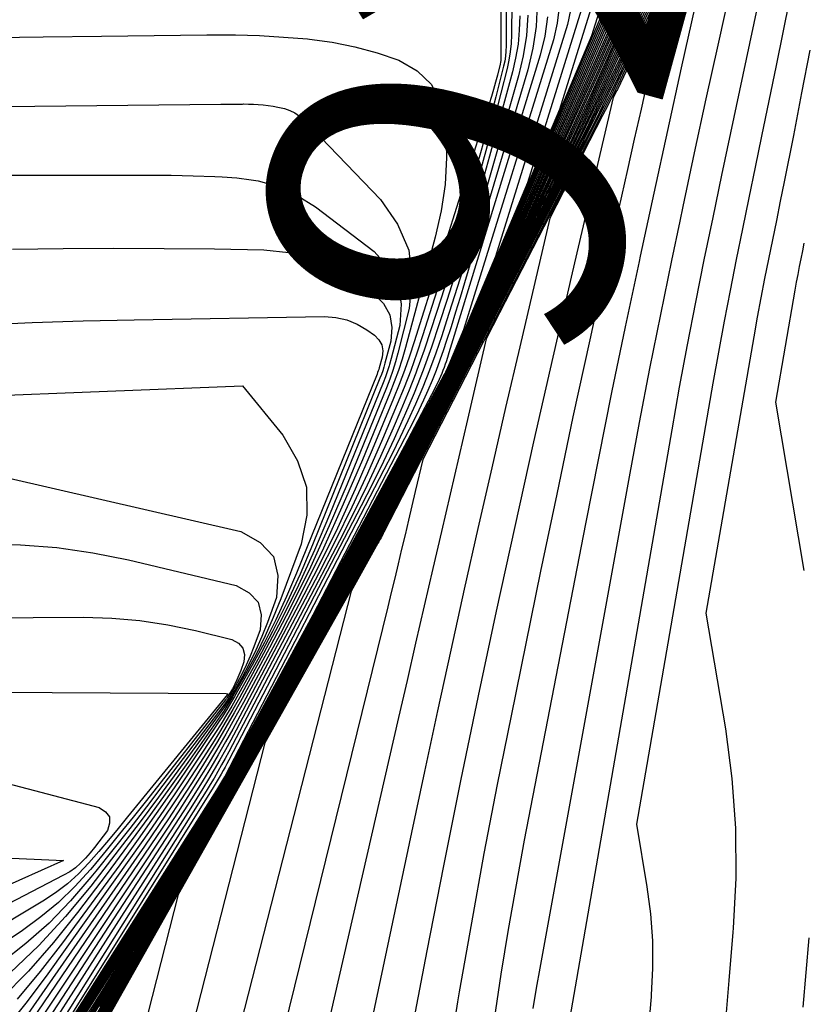
# Model space of a CAD drawing. Units: inches. Extents: x 2625434 to 2628053, y 1490669 to 1493835.
# Drawn here: x 2625512 to 2625543, y 1491971 to 1492011 of the extents above; entities that cross this region are included whole.
import ezdxf
from ezdxf.enums import TextEntityAlignment as Align

# ---------------------------------------------------------------- set-up
doc = ezdxf.new("R2010")
doc.units = ezdxf.units.IN
doc.header["$MEASUREMENT"] = 0
doc.layers.add('Tile_2737_18_SW_contour_2ft', color=155, linetype='Continuous')
doc.layers.add('Tile_2737_18_SW_contour_anno_2ft', color=92, linetype='Continuous')
doc.styles.add('Arial', font='arial.ttf')

msp = doc.modelspace()

# ---------------------------------------------------------------- linework, layer by layer
at = {"layer": 'Tile_2737_18_SW_contour_2ft'}
msp.add_line((2625530.717, 1491999.168, 9190), (2625529.209, 1491996.217, 9190), dxfattribs=at)
for points in [[(2625544.457, 1492040.596, 9168), (2625544.18, 1492025.64, 9168), (2625543.979, 1492024.561, 9168), (2625543.878, 1492024.022, 9168), (2625543.778, 1492023.483, 9168), (2625543.678, 1492022.943, 9168), (2625543.579, 1492022.404, 9168), (2625543.363, 1492021.236, 9168), (2625543.151, 1492020.113, 9168), (2625542.933, 1492018.991, 9168), (2625542.707, 1492017.871, 9168), (2625542.473, 1492016.753, 9168), (2625540.637, 1492008.111, 9168), (2625540.275, 1492006.398, 9168), (2625539.915, 1492004.684, 9168), (2625539.558, 1492002.97, 9168), (2625539.203, 1492001.256, 9168), (2625538.858, 1491999.539, 9168), (2625538.523, 1491997.821, 9168), (2625538.205, 1491996.099, 9168), (2625537.898, 1491994.375, 9168), (2625533.65, 1491969.88, 9168)], [(2625540.791, 1492035.413, 9176), (2625542.002, 1492022.879, 9176), (2625542.015, 1492022.51, 9176), (2625542, 1492022.144, 9176), (2625541.943, 1492021.782, 9176), (2625541.857, 1492021.423, 9176), (2625541.741, 1492021.069, 9176), (2625541.615, 1492020.719, 9176), (2625541.473, 1492020.375, 9176), (2625541.321, 1492020.035, 9176), (2625535.701, 1492008.157, 9176), (2625535.677, 1492008.112, 9176), (2625535.53, 1492007.83, 9176), (2625533.875, 1492000.734, 9176), (2625533.086, 1491997.314, 9176), (2625532.307, 1491993.891, 9176), (2625531.546, 1491990.465, 9176), (2625530.795, 1491987.036, 9176), (2625530.065, 1491983.603, 9176), (2625529.351, 1491980.167, 9176), (2625528.66, 1491976.725, 9176), (2625527.986, 1491973.281, 9176), (2625527.445, 1491970.467, 9176)], [(2625542.667, 1492023.458, 9170), (2625542.703, 1492022.159, 9170), (2625542.68, 1492022.047, 9170), (2625542.2, 1492021.01, 9170), (2625539.761, 1492009.955, 9170), (2625539.284, 1492007.776, 9170), (2625538.812, 1492005.596, 9170), (2625538.347, 1492003.415, 9170), (2625538.223, 1492002.824, 9170)], [(2625540.922, 1492019.449, 9178), (2625535.906, 1492008.735, 9178), (2625535.809, 1492008.53, 9178), (2625535.711, 1492008.325, 9178), (2625535.612, 1492008.12, 9178), (2625535.511, 1492007.917, 9178), (2625535.41, 1492007.713, 9178), (2625535.307, 1492007.51, 9178), (2625535.204, 1492007.308, 9178), (2625535.101, 1492007.105, 9178), (2625532.96, 1492002.95, 9178), (2625531.745, 1491997.741, 9178), (2625531.177, 1491995.288, 9178), (2625530.613, 1491992.834, 9178), (2625530.056, 1491990.379, 9178), (2625529.503, 1491987.923, 9178), (2625528.958, 1491985.464, 9178), (2625528.419, 1491983.005, 9178), (2625527.888, 1491980.544, 9178), (2625527.362, 1491978.081, 9178), (2625525.433, 1491968.971, 9178)], [(2625540.536, 1492018.877, 9180), (2625536.103, 1492009.297, 9180), (2625535.912, 1492008.89, 9180), (2625535.72, 1492008.485, 9180), (2625535.523, 1492008.081, 9180), (2625535.324, 1492007.678, 9180), (2625535.122, 1492007.276, 9180), (2625534.919, 1492006.875, 9180), (2625534.715, 1492006.475, 9180), (2625534.51, 1492006.075, 9180), (2625530.93, 1491999.11, 9180)], [(2625540.169, 1492018.331, 9182), (2625536.285, 1492009.838, 9182), (2625536.009, 1492009.242, 9182), (2625535.728, 1492008.648, 9182), (2625535.442, 1492008.057, 9182), (2625535.152, 1492007.468, 9182), (2625534.858, 1492006.88, 9182), (2625534.562, 1492006.293, 9182), (2625534.264, 1492005.708, 9182), (2625533.965, 1492005.123, 9182), (2625527.82, 1491993.18, 9182), (2625527.517, 1491991.885, 9182), (2625527.38, 1491991.3, 9182), (2625527.242, 1491990.715, 9182), (2625527.104, 1491990.129, 9182), (2625526.966, 1491989.544, 9182), (2625526.827, 1491988.959, 9182), (2625526.687, 1491988.375, 9182), (2625526.545, 1491987.79, 9182), (2625526.403, 1491987.206, 9182), (2625521.167, 1491965.883, 9182)], [(2625539.802, 1492017.78, 9184), (2625536.471, 1492010.405, 9184), (2625536.107, 1492009.609, 9184), (2625535.736, 1492008.816, 9184), (2625535.356, 1492008.028, 9184), (2625534.97, 1492007.242, 9184), (2625534.578, 1492006.459, 9184), (2625534.184, 1492005.677, 9184), (2625533.787, 1492004.896, 9184), (2625533.389, 1492004.117, 9184), (2625526.253, 1491990.232, 9184), (2625526.223, 1491990.176, 9184), (2625526.193, 1491990.119, 9184), (2625526.163, 1491990.063, 9184), (2625526.133, 1491990.006, 9184), (2625526.102, 1491989.951, 9184), (2625526.071, 1491989.894, 9184), (2625526.04, 1491989.839, 9184), (2625526.009, 1491989.783, 9184), (2625524.92, 1491987.85, 9184), (2625518.909, 1491964.295, 9184)], [(2625539.459, 1492017.263, 9186), (2625536.636, 1492010.94, 9186), (2625536.195, 1492009.967, 9186), (2625535.746, 1492008.998, 9186), (2625535.286, 1492008.033, 9186), (2625534.819, 1492007.073, 9186), (2625534.344, 1492006.116, 9186), (2625533.866, 1492005.16, 9186), (2625533.383, 1492004.207, 9186), (2625532.897, 1492003.255, 9186), (2625526.522, 1491990.823, 9186), (2625526.407, 1491990.601, 9186), (2625526.291, 1491990.379, 9186), (2625526.173, 1491990.159, 9186), (2625526.054, 1491989.939, 9186), (2625525.933, 1491989.72, 9186), (2625525.812, 1491989.501, 9186), (2625525.69, 1491989.283, 9186), (2625525.568, 1491989.065, 9186), (2625521.43, 1491981.71, 9186), (2625516.57, 1491962.678, 9186)], [(2625543.688, 1492017.19, 9166), (2625543.184, 1492014.5, 9166), (2625542.659, 1492011.814, 9166), (2625542.121, 1492009.131, 9166), (2625541.535, 1492006.264, 9166), (2625541.279, 1492005.016, 9166), (2625541.024, 1492003.768, 9166), (2625540.767, 1492002.52, 9166), (2625540.512, 1492001.271, 9166), (2625540.261, 1492000.022, 9166), (2625540.018, 1491998.771, 9166), (2625539.787, 1491997.518, 9166), (2625539.563, 1491996.264, 9166), (2625536.47, 1491978.42, 9166), (2625536.897, 1491975.877, 9166), (2625537.038, 1491974.784, 9166), (2625537.123, 1491973.689, 9166), (2625537.125, 1491972.591, 9166), (2625537.072, 1491971.49, 9166), (2625537.066, 1491971.425, 9166), (2625536.977, 1491970.355, 9166)], [(2625531.2, 1492014.494, 9252), (2625531.197, 1492009.916, 9252), (2625531.189, 1492009.709, 9252), (2625531.171, 1492009.504, 9252), (2625531.138, 1492009.3, 9252), (2625531.095, 1492009.097, 9252), (2625530.78, 1492007.852, 9252), (2625530.565, 1492007.029, 9252), (2625530.34, 1492006.21, 9252), (2625530.099, 1492005.395, 9252), (2625529.849, 1492004.582, 9252), (2625527.814, 1491998.177, 9252), (2625527.58, 1491997.477, 9252), (2625527.334, 1491996.782, 9252), (2625527.069, 1491996.094, 9252), (2625526.79, 1491995.411, 9252), (2625526.189, 1491993.993, 9252), (2625525.583, 1491992.613, 9252), (2625524.954, 1491991.244, 9252), (2625524.291, 1491989.891, 9252), (2625523.606, 1491988.549, 9252), (2625520.269, 1491982.219, 9252), (2625520.055, 1491981.818, 9252), (2625519.837, 1491981.42, 9252), (2625519.613, 1491981.024, 9252), (2625519.386, 1491980.631, 9252), (2625519.153, 1491980.241, 9252), (2625518.918, 1491979.852, 9252), (2625518.679, 1491979.466, 9252), (2625518.436, 1491979.082, 9252), (2625508.187, 1491963.07, 9252)], [(2625531.454, 1492014.283, 9250), (2625531.411, 1492010.366, 9250), (2625531.395, 1492010.023, 9250), (2625531.363, 1492009.683, 9250), (2625531.306, 1492009.346, 9250), (2625531.234, 1492009.01, 9250), (2625530.724, 1492007.004, 9250), (2625530.373, 1492005.671, 9250), (2625530.005, 1492004.343, 9250), (2625529.613, 1492003.021, 9250), (2625529.204, 1492001.704, 9250), (2625528.579, 1491999.754, 9250)], [(2625536.038, 1492013.322, 9228), (2625530.177, 1491999.522, 9228), (2625529.876, 1491998.832, 9228), (2625529.566, 1491998.145, 9228), (2625529.245, 1491997.464, 9228), (2625528.915, 1491996.786, 9228), (2625528.885, 1491996.725, 9228), (2625528.56, 1491996.083, 9228), (2625528.232, 1491995.444, 9228), (2625527.896, 1491994.807, 9228), (2625527.556, 1491994.174, 9228), (2625522.331, 1491984.551, 9228), (2625521.742, 1491983.471, 9228), (2625521.147, 1491982.394, 9228), (2625520.547, 1491981.321, 9228), (2625519.942, 1491980.249, 9228), (2625519.042, 1491978.665, 9228), (2625517.971, 1491976.812, 9228), (2625516.881, 1491974.971, 9228), (2625515.763, 1491973.145, 9228), (2625514.626, 1491971.331, 9228), (2625506.976, 1491959.325, 9228)], [(2625535.95, 1492013.3, 9230), (2625530.059, 1491999.349, 9230)], [(2625535.934, 1492012.871, 9226), (2625530.415, 1491999.975, 9226), (2625530.062, 1491999.17, 9226), (2625529.7, 1491998.369, 9226), (2625529.324, 1491997.574, 9226), (2625528.939, 1491996.784, 9226), (2625528.905, 1491996.716, 9226), (2625528.526, 1491995.965, 9226), (2625528.141, 1491995.216, 9226), (2625527.749, 1491994.471, 9226), (2625527.351, 1491993.729, 9226), (2625522.664, 1491985.106, 9226), (2625521.996, 1491983.885, 9226), (2625521.324, 1491982.666, 9226), (2625520.644, 1491981.451, 9226), (2625519.959, 1491980.239, 9226), (2625518.942, 1491978.447, 9226), (2625517.73, 1491976.35, 9226), (2625516.497, 1491974.265, 9226), (2625515.235, 1491972.199, 9226), (2625513.953, 1491970.144, 9226)], [(2625535.39, 1492012.699, 9232), (2625534.65, 1492010.33, 9232), (2625529.725, 1491998.655, 9232), (2625529.52, 1491998.182, 9232), (2625529.309, 1491997.711, 9232), (2625529.09, 1491997.245, 9232), (2625528.865, 1491996.781, 9232), (2625528.845, 1491996.743, 9232), (2625528.623, 1491996.301, 9232), (2625528.397, 1491995.862, 9232), (2625528.167, 1491995.424, 9232), (2625527.933, 1491994.989, 9232), (2625521.649, 1491983.41, 9232), (2625521.219, 1491982.622, 9232), (2625520.786, 1491981.836, 9232), (2625520.348, 1491981.053, 9232), (2625519.907, 1491980.271, 9232), (2625519.231, 1491979.081, 9232), (2625518.44, 1491977.713, 9232), (2625517.635, 1491976.352, 9232), (2625516.808, 1491975.005, 9232), (2625515.967, 1491973.666, 9232), (2625506.827, 1491959.363, 9232)], [(2625535.83, 1492012.427, 9224), (2625530.667, 1492000.448, 9224), (2625530.262, 1491999.528, 9224), (2625529.845, 1491998.612, 9224), (2625529.414, 1491997.703, 9224), (2625528.972, 1491996.799, 9224), (2625528.926, 1491996.707, 9224), (2625528.495, 1491995.855, 9224), (2625528.059, 1491995.006, 9224), (2625527.614, 1491994.162, 9224), (2625527.162, 1491993.322, 9224), (2625523.023, 1491985.705, 9224), (2625522.271, 1491984.331, 9224), (2625521.514, 1491982.959, 9224), (2625520.748, 1491981.592, 9224), (2625519.978, 1491980.227, 9224), (2625518.829, 1491978.205, 9224), (2625517.464, 1491975.842, 9224), (2625516.078, 1491973.491, 9224), (2625514.658, 1491971.161, 9224), (2625513.216, 1491968.843, 9224)], [(2625534.816, 1492012.037, 9234), (2625533.36, 1492007.35, 9234), (2625529.518, 1491998.253, 9234), (2625529.357, 1491997.881, 9234), (2625529.191, 1491997.511, 9234), (2625529.019, 1491997.144, 9234), (2625528.842, 1491996.779, 9234), (2625528.827, 1491996.75, 9234), (2625528.652, 1491996.403, 9234), (2625528.474, 1491996.056, 9234), (2625528.292, 1491995.712, 9234), (2625528.109, 1491995.368, 9234), (2625521.349, 1491982.908, 9234), (2625520.989, 1491982.248, 9234), (2625520.627, 1491981.591, 9234), (2625520.26, 1491980.935, 9234), (2625519.891, 1491980.28, 9234), (2625519.32, 1491979.274, 9234), (2625518.655, 1491978.122, 9234), (2625517.977, 1491976.978, 9234), (2625517.283, 1491975.845, 9234), (2625516.576, 1491974.718, 9234), (2625506.787, 1491959.373, 9234)], [(2625530.98, 1492012.26, 9254), (2625530.988, 1492009.466, 9254), (2625530.986, 1492009.395, 9254), (2625530.98, 1492009.324, 9254), (2625530.969, 1492009.254, 9254), (2625530.954, 1492009.184, 9254), (2625530.843, 1492008.738, 9254), (2625530.767, 1492008.446, 9254), (2625530.688, 1492008.155, 9254), (2625530.603, 1492007.866, 9254), (2625530.515, 1492007.577, 9254), (2625527.481, 1491997.935, 9254), (2625527.289, 1491997.355, 9254), (2625527.087, 1491996.778, 9254), (2625526.87, 1491996.207, 9254), (2625526.642, 1491995.64, 9254), (2625525.776, 1491993.567, 9254), (2625525.085, 1491991.976, 9254), (2625524.366, 1491990.4, 9254), (2625523.603, 1491988.844, 9254), (2625522.811, 1491987.301, 9254), (2625520.416, 1491982.788, 9254), (2625520.132, 1491982.264, 9254), (2625519.843, 1491981.742, 9254), (2625519.545, 1491981.224, 9254), (2625519.243, 1491980.709, 9254), (2625518.933, 1491980.199, 9254), (2625518.619, 1491979.691, 9254), (2625518.3, 1491979.187, 9254), (2625517.976, 1491978.685, 9254), (2625509.218, 1491965.252, 9254)], [(2625536.469, 1492011.995, 9202), (2625535.843, 1492010.523, 9202), (2625535.194, 1492009.061, 9202), (2625534.529, 1492007.605, 9202), (2625533.85, 1492006.149, 9202), (2625532.824, 1492003.975, 9202), (2625531.784, 1492001.808, 9202), (2625530.723, 1491999.651, 9202), (2625529.648, 1491997.501, 9202), (2625528.612, 1491995.454, 9202), (2625527.847, 1491993.959, 9202), (2625527.073, 1491992.468, 9202), (2625526.285, 1491990.984, 9202), (2625525.489, 1491989.505, 9202), (2625524.683, 1491988.031, 9202), (2625523.872, 1491986.56, 9202), (2625523.054, 1491985.093, 9202), (2625522.23, 1491983.629, 9202), (2625511.623, 1491964.871, 9202)], [(2625536.431, 1492012.084, 9204), (2625535.86, 1492010.726, 9204), (2625535.267, 1492009.378, 9204), (2625534.659, 1492008.035, 9204), (2625533.655, 1492005.869, 9204), (2625532.615, 1492003.654, 9204), (2625531.56, 1492001.446, 9204), (2625530.483, 1491999.249, 9204), (2625529.391, 1491997.059, 9204), (2625528.856, 1491996, 9204), (2625528.013, 1491994.349, 9204), (2625527.159, 1491992.703, 9204), (2625526.29, 1491991.066, 9204), (2625525.411, 1491989.433, 9204), (2625524.52, 1491987.807, 9204), (2625523.624, 1491986.183, 9204), (2625522.72, 1491984.564, 9204), (2625521.811, 1491982.949, 9204), (2625512.701, 1491966.849, 9204)], [(2625536.397, 1492012.185, 9206), (2625535.879, 1492010.939, 9206), (2625535.34, 1492009.702, 9206), (2625534.787, 1492008.472, 9206), (2625533.31, 1492005.26, 9206), (2625532.344, 1492003.187, 9206), (2625531.362, 1492001.122, 9206), (2625530.358, 1491999.067, 9206), (2625529.339, 1491997.02, 9206), (2625529.099, 1491996.543, 9206), (2625528.181, 1491994.744, 9206), (2625527.251, 1491992.95, 9206), (2625526.305, 1491991.165, 9206), (2625525.347, 1491989.386, 9206), (2625524.377, 1491987.614, 9206), (2625523.4, 1491985.846, 9206), (2625522.415, 1491984.081, 9206), (2625521.424, 1491982.321, 9206), (2625513.706, 1491968.692, 9206)], [(2625535.722, 1492011.98, 9222), (2625530.923, 1492000.925, 9222), (2625530.463, 1491999.888, 9222), (2625529.991, 1491998.855, 9222), (2625529.503, 1491997.831, 9222), (2625529.004, 1491996.811, 9222), (2625528.947, 1491996.697, 9222), (2625528.464, 1491995.741, 9222), (2625527.973, 1491994.788, 9222), (2625527.473, 1491993.841, 9222), (2625526.966, 1491992.897, 9222), (2625523.376, 1491986.294, 9222), (2625522.541, 1491984.769, 9222), (2625521.701, 1491983.247, 9222), (2625520.852, 1491981.73, 9222), (2625519.997, 1491980.216, 9222), (2625518.706, 1491977.943, 9222), (2625517.184, 1491975.306, 9222), (2625515.639, 1491972.682, 9222), (2625514.058, 1491970.08, 9222)], [(2625537.77, 1492012.25, 9174), (2625537.213, 1492009.807, 9174), (2625536.935, 1492008.585, 9174), (2625536.659, 1492007.363, 9174), (2625536.384, 1492006.14, 9174), (2625536.11, 1492004.917, 9174), (2625535.265, 1492001.134, 9174), (2625534.578, 1491998.018, 9174), (2625533.902, 1491994.899, 9174), (2625533.242, 1491991.777, 9174), (2625532.593, 1491988.653, 9174), (2625531.394, 1491982.803, 9174), (2625530.837, 1491980.015, 9174), (2625530.299, 1491977.223, 9174), (2625529.789, 1491974.426, 9174), (2625529.299, 1491971.626, 9174), (2625529.23, 1491971.218, 9174), (2625528.827, 1491968.614, 9174)], [(2625536.937, 1492011.971, 9190), (2625536.356, 1492010.661, 9190), (2625535.765, 1492009.357, 9190), (2625535.157, 1492008.06, 9190), (2625534.538, 1492006.769, 9190), (2625533.908, 1492005.483, 9190), (2625533.272, 1492004.2, 9190), (2625532.629, 1492002.92, 9190), (2625531.981, 1492001.642, 9190), (2625530.717, 1491999.168, 9190)], [(2625532.452, 1492011.599, 9244), (2625532.415, 1492010.707, 9244), (2625532.277, 1492009.825, 9244), (2625532.071, 1492008.949, 9244), (2625529.515, 1492000.333, 9244), (2625529.336, 1491999.738, 9244), (2625529.154, 1491999.143, 9244), (2625528.966, 1491998.551, 9244), (2625528.776, 1491997.959, 9244), (2625528.662, 1491997.613, 9244), (2625528.52, 1491997.198, 9244), (2625528.368, 1491996.785, 9244), (2625528.204, 1491996.378, 9244), (2625528.032, 1491995.974, 9244), (2625527.85, 1491995.574, 9244), (2625527.663, 1491995.176, 9244), (2625527.47, 1491994.781, 9244), (2625527.271, 1491994.389, 9244), (2625523.38, 1491986.88, 9244), (2625520.021, 1491980.684, 9244), (2625519.972, 1491980.593, 9244), (2625519.922, 1491980.503, 9244), (2625519.872, 1491980.413, 9244), (2625519.821, 1491980.323, 9244), (2625519.742, 1491980.183, 9244), (2625519.65, 1491980.024, 9244), (2625519.557, 1491979.866, 9244), (2625519.461, 1491979.71, 9244), (2625519.364, 1491979.554, 9244), (2625506.589, 1491959.425, 9244)], [(2625536.563, 1492011.676, 9196), (2625535.794, 1492009.926, 9196), (2625535.001, 1492008.186, 9196), (2625534.191, 1492006.454, 9196), (2625534.169, 1492006.41, 9196), (2625533.33, 1492004.665, 9196), (2625532.481, 1492002.924, 9196), (2625531.619, 1492001.189, 9196), (2625530.748, 1491999.46, 9196), (2625527.852, 1491993.762, 9196), (2625527.323, 1491992.733, 9196), (2625526.788, 1491991.706, 9196), (2625526.245, 1491990.684, 9196), (2625525.696, 1491989.665, 9196), (2625525.141, 1491988.65, 9196), (2625524.582, 1491987.636, 9196), (2625524.019, 1491986.625, 9196), (2625523.453, 1491985.615, 9196), (2625507.88, 1491958, 9196)], [(2625536.533, 1492011.782, 9198), (2625535.809, 1492010.117, 9198), (2625535.061, 1492008.463, 9198), (2625534.297, 1492006.817, 9198), (2625534.057, 1492006.309, 9198), (2625533.152, 1492004.418, 9198), (2625532.238, 1492002.532, 9198), (2625531.307, 1492000.654, 9198), (2625530.366, 1491998.781, 9198), (2625528.104, 1491994.321, 9198), (2625527.494, 1491993.133, 9198), (2625526.878, 1491991.949, 9198), (2625526.252, 1491990.77, 9198), (2625525.618, 1491989.596, 9198), (2625524.977, 1491988.425, 9198), (2625524.332, 1491987.256, 9198), (2625523.682, 1491986.09, 9198), (2625523.028, 1491984.926, 9198), (2625509.23, 1491960.48, 9198)], [(2625535.935, 1492011.583, 9212), (2625535.549, 1492010.673, 9212), (2625535.152, 1492009.767, 9212), (2625532.342, 1492003.526, 9212), (2625531.579, 1492001.86, 9212), (2625530.803, 1492000.201, 9212), (2625530.005, 1491998.552, 9212), (2625529.193, 1491996.909, 9212), (2625529.061, 1491996.647, 9212), (2625528.297, 1491995.144, 9212), (2625527.523, 1491993.646, 9212), (2625526.734, 1491992.157, 9212), (2625525.936, 1491990.672, 9212), (2625525.151, 1491989.231, 9212), (2625523.947, 1491987.033, 9212), (2625522.736, 1491984.839, 9212), (2625521.512, 1491982.651, 9212), (2625520.282, 1491980.468, 9212), (2625516.353, 1491973.543, 9212), (2625514.783, 1491970.809, 9212)], [(2625536.502, 1492011.894, 9200), (2625535.826, 1492010.321, 9200), (2625535.125, 1492008.758, 9200), (2625534.409, 1492007.201, 9200), (2625533.947, 1492006.219, 9200), (2625532.979, 1492004.181, 9200), (2625531.998, 1492002.149, 9200), (2625531, 1492000.126, 9200), (2625530.544, 1491999.216, 9200)], [(2625538.848, 1492011.56, 9172), (2625538.285, 1492009.025, 9172), (2625537.726, 1492006.488, 9172), (2625537.173, 1492003.951, 9172), (2625536.623, 1492001.412, 9172), (2625536.576, 1492001.191, 9172), (2625536.014, 1491998.54, 9172), (2625535.464, 1491995.886, 9172), (2625534.93, 1491993.229, 9172), (2625534.407, 1491990.57, 9172), (2625531.932, 1491977.772, 9172), (2625531.596, 1491975.964, 9172), (2625531.276, 1491974.153, 9172), (2625530.983, 1491972.338, 9172), (2625530.706, 1491970.52, 9172)], [(2625532.078, 1492011.164, 9246), (2625532.021, 1492010.337, 9246), (2625531.885, 1492009.518, 9246), (2625531.696, 1492008.707, 9246), (2625530.026, 1492002.844, 9246), (2625529.73, 1492001.826, 9246), (2625529.426, 1492000.811, 9246), (2625529.111, 1491999.8, 9246), (2625528.788, 1491998.79, 9246), (2625528.591, 1491998.184, 9246), (2625528.351, 1491997.484, 9246), (2625528.097, 1491996.789, 9246), (2625527.821, 1491996.102, 9246), (2625527.532, 1491995.421, 9246), (2625527.225, 1491994.747, 9246), (2625526.911, 1491994.077, 9246), (2625526.584, 1491993.412, 9246), (2625526.249, 1491992.752, 9246), (2625519.81, 1491980.34, 9246), (2625519.798, 1491980.324, 9246), (2625519.47, 1491979.79, 9246), (2625506.523, 1491959.393, 9246)], [(2625533.801, 1492011.36, 9238), (2625533.686, 1492010.791, 9238), (2625530.77, 1492001.39, 9238), (2625529.088, 1491997.416, 9238), (2625529.018, 1491997.256, 9238), (2625528.947, 1491997.097, 9238), (2625528.873, 1491996.939, 9238), (2625528.796, 1491996.782, 9238), (2625528.714, 1491996.619, 9238), (2625528.638, 1491996.471, 9238), (2625528.561, 1491996.325, 9238), (2625528.482, 1491996.178, 9238), (2625520.781, 1491981.958, 9238), (2625520.554, 1491981.541, 9238), (2625520.326, 1491981.126, 9238), (2625520.094, 1491980.712, 9238), (2625519.861, 1491980.299, 9238), (2625519.497, 1491979.657, 9238), (2625519.076, 1491978.927, 9238), (2625518.647, 1491978.202, 9238), (2625518.207, 1491977.482, 9238), (2625517.76, 1491976.768, 9238), (2625506.707, 1491959.394, 9238)], [(2625534.246, 1492011.408, 9236), (2625532.06, 1492004.37, 9236), (2625529.303, 1491997.834, 9236), (2625529.189, 1491997.57, 9236), (2625529.072, 1491997.308, 9236), (2625528.949, 1491997.049, 9236), (2625528.823, 1491996.79, 9236), (2625528.807, 1491996.759, 9236), (2625528.685, 1491996.518, 9236), (2625528.562, 1491996.279, 9236), (2625528.436, 1491996.04, 9236), (2625528.309, 1491995.802, 9236), (2625521.062, 1491982.427, 9236), (2625520.769, 1491981.891, 9236), (2625520.474, 1491981.355, 9236), (2625520.176, 1491980.822, 9236), (2625519.876, 1491980.289, 9236), (2625519.404, 1491979.456, 9236), (2625518.859, 1491978.513, 9236), (2625518.304, 1491977.575, 9236), (2625517.735, 1491976.646, 9236), (2625517.157, 1491975.722, 9236), (2625506.747, 1491959.384, 9236)], [(2625536.506, 1492011.362, 9194), (2625535.784, 1492009.736, 9194), (2625535.04, 1492008.119, 9194), (2625534.281, 1492006.51, 9194), (2625533.505, 1492004.909, 9194), (2625532.722, 1492003.311, 9194), (2625531.928, 1492001.719, 9194), (2625531.126, 1492000.13, 9194), (2625527.603, 1491993.211, 9194), (2625527.152, 1491992.335, 9194), (2625526.697, 1491991.461, 9194), (2625526.234, 1491990.591, 9194), (2625525.767, 1491989.723, 9194), (2625525.294, 1491988.858, 9194), (2625524.819, 1491987.995, 9194), (2625524.34, 1491987.134, 9194), (2625523.858, 1491986.274, 9194), (2625507.45, 1491957.16, 9194)], [(2625536.786, 1492011.45, 9188), (2625536.276, 1492010.312, 9188), (2625535.756, 1492009.178, 9188), (2625535.223, 1492008.05, 9188), (2625534.682, 1492006.927, 9188), (2625534.131, 1492005.807, 9188), (2625533.575, 1492004.691, 9188), (2625533.014, 1492003.576, 9188), (2625532.448, 1492002.465, 9188), (2625526.806, 1491991.45, 9188), (2625526.605, 1491991.06, 9188), (2625526.402, 1491990.672, 9188), (2625526.196, 1491990.285, 9188), (2625525.988, 1491989.898, 9188), (2625525.778, 1491989.514, 9188), (2625525.566, 1491989.13, 9188), (2625525.353, 1491988.746, 9188), (2625525.139, 1491988.364, 9188), (2625517.93, 1491975.57, 9188), (2625514.228, 1491961.06, 9188)], [(2625535.686, 1492011.346, 9216), (2625535.387, 1492010.653, 9216), (2625531.74, 1492002.43, 9216), (2625531.106, 1492001.029, 9216), (2625530.459, 1491999.633, 9216), (2625529.793, 1491998.247, 9216), (2625529.113, 1491996.867, 9216), (2625529.013, 1491996.668, 9216), (2625528.368, 1491995.396, 9216), (2625527.713, 1491994.128, 9216), (2625527.046, 1491992.867, 9216), (2625526.371, 1491991.61, 9216), (2625524.527, 1491988.219, 9216), (2625523.422, 1491986.202, 9216), (2625522.311, 1491984.188, 9216), (2625521.188, 1491982.182, 9216), (2625520.058, 1491980.179, 9216), (2625517.927, 1491976.424, 9216), (2625516.104, 1491973.257, 9216), (2625514.256, 1491970.105, 9216)], [(2625535.897, 1492011.15, 9208), (2625535.41, 1492010.022, 9208), (2625534.909, 1492008.9, 9208), (2625532.973, 1492004.658, 9208), (2625532.078, 1492002.727, 9208), (2625531.168, 1492000.804, 9208), (2625530.237, 1491998.891, 9208), (2625529.29, 1491996.985, 9208), (2625529.109, 1491996.625, 9208), (2625528.234, 1491994.909, 9208), (2625527.348, 1491993.199, 9208), (2625526.446, 1491991.497, 9208), (2625525.533, 1491989.801, 9208), (2625525.279, 1491989.333, 9208), (2625524.225, 1491987.41, 9208), (2625523.166, 1491985.49, 9208), (2625522.096, 1491983.576, 9208), (2625521.02, 1491981.666, 9208), (2625514.686, 1491970.488, 9208)], [(2625533.342, 1492011.506, 9240), (2625533.268, 1492010.833, 9240), (2625533.119, 1492010.163, 9240), (2625529.782, 1491999.425, 9240)], [(2625535.613, 1492011.538, 9220), (2625531.181, 1492001.403, 9220), (2625530.666, 1492000.25, 9220), (2625530.231, 1491999.302, 9220)], [(2625535.916, 1492011.365, 9210), (2625535.481, 1492010.347, 9210), (2625535.033, 1492009.335, 9210), (2625532.647, 1492004.075, 9210), (2625531.82, 1492002.28, 9210), (2625530.979, 1492000.491, 9210), (2625530.381, 1491999.261, 9210)], [(2625532.865, 1492011.097, 9242), (2625532.757, 1492010.319, 9242), (2625532.577, 1492009.546, 9242), (2625528.99, 1491997.845, 9242), (2625528.935, 1491997.667, 9242), (2625528.879, 1491997.489, 9242), (2625528.822, 1491997.311, 9242), (2625528.764, 1491997.134, 9242), (2625528.73, 1491997.032, 9242), (2625528.686, 1491996.906, 9242), (2625528.64, 1491996.782, 9242), (2625528.591, 1491996.658, 9242), (2625528.539, 1491996.536, 9242), (2625528.484, 1491996.415, 9242), (2625528.428, 1491996.295, 9242), (2625528.369, 1491996.175, 9242), (2625528.309, 1491996.057, 9242), (2625527.09, 1491993.71, 9242), (2625520.239, 1491981.05, 9242), (2625520.139, 1491980.866, 9242), (2625520.038, 1491980.682, 9242), (2625519.936, 1491980.499, 9242), (2625519.833, 1491980.316, 9242), (2625519.646, 1491979.985, 9242), (2625519.447, 1491979.638, 9242), (2625519.244, 1491979.294, 9242), (2625519.036, 1491978.953, 9242), (2625518.824, 1491978.614, 9242), (2625506.628, 1491959.415, 9242)], [(2625531.745, 1492011.133, 9248), (2625531.727, 1492010.559, 9248), (2625531.678, 1492009.99, 9248), (2625531.582, 1492009.426, 9248), (2625531.455, 1492008.867, 9248), (2625530.53, 1492005.449, 9248), (2625530.124, 1492003.992, 9248), (2625529.704, 1492002.54, 9248), (2625529.264, 1492001.094, 9248), (2625528.809, 1491999.652, 9248), (2625528.491, 1491998.667, 9248), (2625528.172, 1491997.726, 9248), (2625527.833, 1491996.791, 9248), (2625527.468, 1491995.868, 9248), (2625527.084, 1491994.951, 9248), (2625527.074, 1491994.928, 9248), (2625526.661, 1491994.009, 9248), (2625526.236, 1491993.096, 9248), (2625525.793, 1491992.192, 9248), (2625525.336, 1491991.294, 9248), (2625519.969, 1491980.999, 9248), (2625519.895, 1491980.859, 9248), (2625519.82, 1491980.719, 9248), (2625519.744, 1491980.58, 9248), (2625519.666, 1491980.442, 9248), (2625519.588, 1491980.305, 9248), (2625519.507, 1491980.168, 9248), (2625519.426, 1491980.033, 9248), (2625519.343, 1491979.897, 9248), (2625510.87, 1491966.32, 9248)], [(2625536.433, 1492011.015, 9192), (2625535.775, 1492009.549, 9192), (2625535.098, 1492008.092, 9192), (2625534.409, 1492006.64, 9192), (2625533.705, 1492005.195, 9192), (2625532.995, 1492003.753, 9192), (2625532.276, 1492002.315, 9192), (2625531.551, 1492000.881, 9192), (2625527.329, 1491992.604, 9192), (2625526.963, 1491991.892, 9192), (2625526.592, 1491991.182, 9192), (2625526.216, 1491990.475, 9192), (2625525.836, 1491989.77, 9192), (2625525.451, 1491989.068, 9192), (2625525.064, 1491988.367, 9192), (2625524.675, 1491987.667, 9192), (2625524.283, 1491986.968, 9192), (2625510.95, 1491963.3, 9192)], [(2625535.619, 1492011.013, 9214), (2625535.272, 1492010.216, 9214), (2625532.03, 1492002.96, 9214), (2625531.333, 1492001.429, 9214), (2625530.623, 1491999.904, 9214), (2625529.893, 1491998.389, 9214), (2625529.149, 1491996.881, 9214), (2625529.037, 1491996.658, 9214), (2625528.331, 1491995.269, 9214), (2625527.617, 1491993.885, 9214), (2625526.889, 1491992.508, 9214), (2625526.151, 1491991.136, 9214), (2625524.911, 1491988.859, 9214), (2625523.717, 1491986.678, 9214), (2625522.515, 1491984.501, 9214), (2625521.301, 1491982.331, 9214), (2625520.08, 1491980.165, 9214), (2625517.138, 1491974.98, 9214), (2625515.442, 1491972.03, 9214), (2625513.724, 1491969.094, 9214)], [(2625535.5, 1492011.091, 9218), (2625531.464, 1492001.927, 9218), (2625530.889, 1492000.646, 9218), (2625530.301, 1491999.371, 9218), (2625529.694, 1491998.105, 9218), (2625529.075, 1491996.844, 9218), (2625528.992, 1491996.678, 9218), (2625528.398, 1491995.508, 9218), (2625527.798, 1491994.343, 9218), (2625527.185, 1491993.184, 9218), (2625526.564, 1491992.029, 9218), (2625524.126, 1491987.548, 9218), (2625523.116, 1491985.702, 9218), (2625522.098, 1491983.86, 9218), (2625521.071, 1491982.024, 9218), (2625520.037, 1491980.191, 9218), (2625518.462, 1491977.419, 9218), (2625516.617, 1491974.215, 9218), (2625514.744, 1491971.026, 9218)], [(2625512.462, 1492010.281, 9256), (2625514.82, 1492010.311, 9256), (2625515.887, 1492010.325, 9256), (2625516.953, 1492010.338, 9256), (2625518.02, 1492010.352, 9256), (2625519.087, 1492010.365, 9256), (2625519.269, 1492010.367, 9256), (2625520.244, 1492010.363, 9256), (2625521.218, 1492010.337, 9256), (2625522.19, 1492010.279, 9256), (2625523.161, 1492010.199, 9256), (2625523.235, 1492010.192, 9256), (2625524.16, 1492010.064, 9256), (2625525.075, 1492009.888, 9256), (2625525.973, 1492009.641, 9256), (2625526.86, 1492009.348, 9256), (2625527.591, 1492008.908, 9256), (2625528.173, 1492008.358, 9256), (2625528.531, 1492007.642, 9256), (2625528.74, 1492006.815, 9256), (2625528.761, 1492006.492, 9256), (2625528.778, 1492005.399, 9256), (2625528.724, 1492004.313, 9256), (2625528.563, 1492003.238, 9256), (2625528.33, 1492002.17, 9256), (2625527.121, 1491997.709, 9256), (2625526.985, 1491997.241, 9256), (2625526.837, 1491996.777, 9256), (2625526.671, 1491996.319, 9256), (2625526.494, 1491995.865, 9256), (2625525.378, 1491993.159, 9256), (2625524.607, 1491991.367, 9256), (2625523.8, 1491989.593, 9256), (2625522.941, 1491987.843, 9256), (2625522.046, 1491986.11, 9256), (2625520.562, 1491983.339, 9256), (2625520.209, 1491982.693, 9256), (2625519.849, 1491982.051, 9256), (2625519.478, 1491981.414, 9256), (2625519.099, 1491980.782, 9256), (2625518.712, 1491980.155, 9256), (2625518.32, 1491979.531, 9256), (2625517.921, 1491978.912, 9256), (2625517.516, 1491978.297, 9256), (2625510.177, 1491967.267, 9256)], [(2625464.964, 1492003.447, 9256), (2625466.727, 1492003.926, 9256), (2625469.528, 1492004.665, 9256), (2625471.879, 1492005.271, 9256), (2625474.989, 1492006.04, 9256), (2625478.108, 1492006.767, 9256), (2625481.242, 1492007.432, 9256), (2625484.384, 1492008.054, 9256), (2625487.579, 1492008.654, 9256), (2625489.134, 1492008.928, 9256), (2625490.692, 1492009.179, 9256), (2625492.256, 1492009.397, 9256), (2625493.824, 1492009.592, 9256), (2625495.313, 1492009.761, 9256), (2625496.139, 1492009.846, 9256), (2625496.965, 1492009.923, 9256), (2625497.793, 1492009.984, 9256), (2625498.622, 1492010.035, 9256), (2625499.451, 1492010.074, 9256), (2625500.281, 1492010.106, 9256), (2625501.111, 1492010.129, 9256), (2625501.941, 1492010.144, 9256), (2625512.462, 1492010.281, 9256)], [(2625543.483, 1492009.746, 9164), (2625543.156, 1492008.02, 9164), (2625542.821, 1492006.297, 9164), (2625542.449, 1492004.418, 9164), (2625542.292, 1492003.635, 9164), (2625542.135, 1492002.852, 9164), (2625541.976, 1492002.069, 9164), (2625541.817, 1492001.286, 9164), (2625541.659, 1492000.503, 9164), (2625541.507, 1491999.719, 9164), (2625541.362, 1491998.933, 9164), (2625541.222, 1491998.147, 9164), (2625539.28, 1491986.96, 9164), (2625540.068, 1491982.273, 9164), (2625540.328, 1491980.263, 9164), (2625540.485, 1491978.248, 9164), (2625540.489, 1491976.227, 9164), (2625540.389, 1491974.203, 9164), (2625540.375, 1491974.038, 9164), (2625540.209, 1491972.092, 9164), (2625540.049, 1491970.146, 9164)], [(2625510.872, 1492007.471, 9258), (2625519.644, 1492007.558, 9258), (2625519.864, 1492007.561, 9258), (2625520.085, 1492007.563, 9258), (2625520.305, 1492007.565, 9258), (2625520.525, 1492007.567, 9258), (2625520.563, 1492007.568, 9258), (2625520.764, 1492007.567, 9258), (2625520.966, 1492007.561, 9258), (2625521.166, 1492007.549, 9258), (2625521.367, 1492007.533, 9258), (2625521.567, 1492007.51, 9258), (2625521.766, 1492007.48, 9258), (2625521.963, 1492007.442, 9258), (2625522.16, 1492007.397, 9258), (2625522.226, 1492007.381, 9258), (2625522.445, 1492007.306, 9258), (2625522.65, 1492007.209, 9258), (2625522.837, 1492007.079, 9258), (2625523.011, 1492006.927, 9258), (2625526.108, 1492003.706, 9258), (2625526.8, 1492002.709, 9258), (2625527.263, 1492001.652, 9258), (2625527.383, 1492000.504, 9258), (2625527.274, 1491999.295, 9258), (2625526.814, 1491997.484, 9258), (2625526.716, 1491997.127, 9258), (2625526.607, 1491996.773, 9258), (2625526.484, 1491996.424, 9258), (2625526.351, 1491996.078, 9258), (2625524.758, 1491992.177, 9258), (2625524.037, 1491990.491, 9258), (2625523.28, 1491988.823, 9258), (2625522.469, 1491987.179, 9258), (2625521.623, 1491985.553, 9258), (2625520.512, 1491983.5, 9258), (2625520.188, 1491982.915, 9258), (2625519.858, 1491982.335, 9258), (2625519.517, 1491981.761, 9258), (2625519.169, 1491981.191, 9258), (2625518.951, 1491980.841, 9258), (2625518.484, 1491980.101, 9258), (2625518.011, 1491979.365, 9258), (2625517.53, 1491978.635, 9258), (2625517.043, 1491977.909, 9258), (2625511.045, 1491969.082, 9258)], [(2625508.768, 1492004.69, 9260), (2625516.758, 1492004.688, 9260), (2625517.643, 1492004.68, 9260), (2625518.529, 1492004.662, 9260), (2625519.414, 1492004.628, 9260), (2625519.704, 1492004.614, 9260)], [(2625519.704, 1492004.614, 9260), (2625520.299, 1492004.585, 9260), (2625520.882, 1492004.497, 9260)], [(2625520.882, 1492004.497, 9260), (2625521.155, 1492004.457, 9260), (2625521.976, 1492004.234, 9260), (2625522.744, 1492003.868, 9260), (2625523.478, 1492003.409, 9260), (2625525.851, 1492001.603, 9260), (2625526.428, 1492000.963, 9260), (2625526.823, 1492000.262, 9260), (2625526.827, 1492000.234, 9260)], [(2625538.223, 1492002.824, 9170), (2625537.888, 1492001.232, 9170), (2625537.441, 1491999.047, 9170), (2625537.005, 1491996.86, 9170), (2625536.585, 1491994.669, 9170), (2625536.177, 1491992.477, 9170), (2625532.555, 1491972.59, 9170), (2625532.413, 1491971.773, 9170), (2625532.281, 1491970.954, 9170)], [(2625511.224, 1492001.687, 9262), (2625513.266, 1492001.715, 9262), (2625515.309, 1492001.728, 9262), (2625517.351, 1492001.72, 9262), (2625519.393, 1492001.698, 9262), (2625521.389, 1492001.666, 9262), (2625522.401, 1492001.554, 9262), (2625523.375, 1492001.325, 9262), (2625524.29, 1492000.921, 9262), (2625525.165, 1492000.399, 9262), (2625525.848, 1491999.9, 9262), (2625526.229, 1491999.49, 9262), (2625526.49, 1491999.038, 9262), (2625526.571, 1491998.522, 9262), (2625526.532, 1491997.964, 9262), (2625526.293, 1491997.072, 9262), (2625526.249, 1491996.918, 9262), (2625526.201, 1491996.765, 9262), (2625526.148, 1491996.615, 9262), (2625526.09, 1491996.465, 9262), (2625523.363, 1491989.724, 9262), (2625522.858, 1491988.539, 9262), (2625522.325, 1491987.369, 9262), (2625521.748, 1491986.218, 9262), (2625521.144, 1491985.081, 9262), (2625520.297, 1491983.556, 9262), (2625520.091, 1491983.194, 9262), (2625519.879, 1491982.835, 9262), (2625519.66, 1491982.481, 9262), (2625519.436, 1491982.13, 9262), (2625518.641, 1491980.918, 9262), (2625518.01, 1491979.967, 9262), (2625517.371, 1491979.021, 9262), (2625516.722, 1491978.082, 9262), (2625516.065, 1491977.149, 9262), (2625512.582, 1491972.258, 9262), (2625511.761, 1491971.167, 9262), (2625510.903, 1491970.107, 9262)], [(2625543.251, 1492001.933, 9162), (2625543.188, 1492001.617, 9162), (2625543.123, 1492001.3, 9162), (2625543.06, 1492000.984, 9162), (2625542.998, 1492000.666, 9162), (2625542.94, 1492000.349, 9162), (2625542.883, 1492000.031, 9162), (2625542.1, 1491995.5, 9162), (2625543.246, 1491988.679, 9162)], [(2625526.827, 1492000.234, 9260), (2625526.947, 1491999.466, 9260), (2625526.89, 1491998.607, 9260), (2625526.545, 1491997.271, 9260), (2625526.475, 1491997.019, 9260), (2625526.46, 1491996.97, 9260)], [(2625528.579, 1491999.754, 9250), (2625528.152, 1491998.422, 9250), (2625527.876, 1491997.602, 9250), (2625527.584, 1491996.787, 9250), (2625527.54, 1491996.674, 9250)], [(2625529.782, 1491999.425, 9240), (2625529.47, 1491998.42, 9240), (2625528.879, 1491997.012, 9240), (2625528.853, 1491996.952, 9240), (2625528.827, 1491996.893, 9240), (2625528.799, 1491996.834, 9240), (2625528.771, 1491996.775, 9240), (2625528.742, 1491996.717, 9240), (2625528.712, 1491996.659, 9240), (2625528.682, 1491996.601, 9240), (2625528.651, 1491996.544, 9240), (2625528.569, 1491996.392, 9240)], [(2625530.059, 1491999.349, 9230), (2625529.949, 1491999.088, 9230), (2625529.696, 1491998.505, 9230), (2625529.436, 1491997.926, 9230), (2625529.166, 1491997.352, 9230), (2625528.889, 1491996.781, 9230), (2625528.865, 1491996.734, 9230), (2625528.678, 1491996.363, 9230)], [(2625530.231, 1491999.302, 9220), (2625530.139, 1491999.102, 9220), (2625529.595, 1491997.962, 9220), (2625529.038, 1491996.828, 9220), (2625528.968, 1491996.688, 9220), (2625528.788, 1491996.332, 9220)], [(2625530.381, 1491999.261, 9210), (2625530.116, 1491998.713, 9210), (2625529.239, 1491996.942, 9210), (2625529.085, 1491996.636, 9210), (2625528.912, 1491996.298, 9210)], [(2625530.544, 1491999.216, 9200), (2625529.99, 1491998.109, 9200), (2625529.053, 1491996.26, 9200)], [(2625509.947, 1491998.627, 9264), (2625512.011, 1491998.721, 9264), (2625514.075, 1491998.788, 9264), (2625516.141, 1491998.836, 9264), (2625523.841, 1491998.965, 9264), (2625524.302, 1491998.928, 9264), (2625524.745, 1491998.835, 9264), (2625525.163, 1491998.66, 9264), (2625525.564, 1491998.429, 9264), (2625525.865, 1491998.214, 9264), (2625526.043, 1491998.025, 9264), (2625526.164, 1491997.816, 9264), (2625526.201, 1491997.578, 9264), (2625526.18, 1491997.319, 9264), (2625526.059, 1491996.889, 9264), (2625526.04, 1491996.826, 9264), (2625526.02, 1491996.762, 9264), (2625525.997, 1491996.7, 9264), (2625525.973, 1491996.637, 9264), (2625522.715, 1491988.577, 9264), (2625522.308, 1491987.625, 9264), (2625521.878, 1491986.685, 9264), (2625521.411, 1491985.762, 9264), (2625520.919, 1491984.851, 9264), (2625520.202, 1491983.581, 9264), (2625520.048, 1491983.316, 9264), (2625519.89, 1491983.053, 9264), (2625519.725, 1491982.794, 9264), (2625519.557, 1491982.537, 9264), (2625518.479, 1491980.937, 9264), (2625517.762, 1491979.886, 9264), (2625517.038, 1491978.841, 9264), (2625516.301, 1491977.805, 9264), (2625515.557, 1491976.774, 9264), (2625513.246, 1491973.612, 9264), (2625512.345, 1491972.452, 9264), (2625511.402, 1491971.33, 9264)], [(2625530.93, 1491999.11, 9180), (2625530.39, 1491998.06, 9180), (2625529.915, 1491996.024, 9180)], [(2625526.46, 1491996.97, 9260), (2625526.398, 1491996.769, 9260), (2625526.311, 1491996.522, 9260), (2625526.217, 1491996.278, 9260), (2625524.047, 1491990.931, 9260), (2625523.437, 1491989.501, 9260), (2625522.795, 1491988.086, 9260), (2625522.104, 1491986.694, 9260), (2625521.38, 1491985.318, 9260), (2625520.4, 1491983.529, 9260), (2625520.138, 1491983.061, 9260), (2625519.869, 1491982.598, 9260), (2625519.592, 1491982.14, 9260), (2625519.308, 1491981.685, 9260), (2625518.799, 1491980.887, 9260), (2625518.251, 1491980.04, 9260), (2625517.697, 1491979.197, 9260), (2625517.133, 1491978.36, 9260), (2625516.561, 1491977.528, 9260), (2625511.849, 1491970.749, 9260)], [(2625527.54, 1491996.674, 9250), (2625527.269, 1491995.98, 9250), (2625526.938, 1491995.18, 9250), (2625526.622, 1491994.447, 9250), (2625526.109, 1491993.291, 9250), (2625525.578, 1491992.143, 9250), (2625525.022, 1491991.008, 9250), (2625524.447, 1491989.881, 9250), (2625520.119, 1491981.62, 9250), (2625519.975, 1491981.349, 9250), (2625519.83, 1491981.079, 9250), (2625519.681, 1491980.811, 9250), (2625519.53, 1491980.544, 9250), (2625519.376, 1491980.278, 9250), (2625519.221, 1491980.015, 9250), (2625519.061, 1491979.753, 9250), (2625518.899, 1491979.492, 9250), (2625507.061, 1491960.671, 9250)], [(2625528.569, 1491996.392, 9240), (2625520.523, 1491981.526, 9240), (2625520.357, 1491981.22, 9240), (2625520.189, 1491980.915, 9240), (2625520.019, 1491980.61, 9240), (2625519.848, 1491980.307, 9240), (2625519.578, 1491979.831, 9240), (2625519.267, 1491979.292, 9240), (2625518.951, 1491978.757, 9240), (2625518.626, 1491978.226, 9240), (2625518.297, 1491977.699, 9240), (2625506.668, 1491959.404, 9240)], [(2625528.678, 1491996.363, 9230), (2625528.591, 1491996.191, 9230), (2625528.313, 1491995.65, 9230), (2625528.03, 1491995.112, 9230), (2625527.742, 1491994.576, 9230), (2625521.973, 1491983.951, 9230), (2625521.467, 1491983.025, 9230), (2625520.957, 1491982.101, 9230), (2625520.442, 1491981.18, 9230), (2625519.924, 1491980.261, 9230), (2625519.144, 1491978.889, 9230), (2625518.221, 1491977.292, 9230), (2625517.281, 1491975.706, 9230), (2625516.316, 1491974.135, 9230), (2625515.334, 1491972.574, 9230), (2625506.875, 1491959.351, 9230)], [(2625509.585, 1491995.728, 9266), (2625520.53, 1491996.16, 9266), (2625522.164, 1491994.164, 9266), (2625522.759, 1491993.129, 9266), (2625523.119, 1491992.056, 9266), (2625523.126, 1491990.923, 9266), (2625522.898, 1491989.751, 9266), (2625522.075, 1491987.54, 9266), (2625521.773, 1491986.786, 9266), (2625521.449, 1491986.043, 9266), (2625521.089, 1491985.316, 9266), (2625520.706, 1491984.6, 9266), (2625520.139, 1491983.599, 9266), (2625520.018, 1491983.393, 9266), (2625519.894, 1491983.19, 9266), (2625519.765, 1491982.992, 9266), (2625519.631, 1491982.795, 9266), (2625518.31, 1491980.912, 9266), (2625517.507, 1491979.781, 9266), (2625516.697, 1491978.654, 9266), (2625515.876, 1491977.536, 9266), (2625515.047, 1491976.423, 9266), (2625513.853, 1491974.835, 9266), (2625512.881, 1491973.625, 9266), (2625511.861, 1491972.461, 9266), (2625510.769, 1491971.363, 9266)], [(2625529.053, 1491996.26, 9200), (2625528.352, 1491994.876, 9200), (2625527.666, 1491993.535, 9200), (2625526.972, 1491992.2, 9200), (2625526.265, 1491990.87, 9200), (2625525.552, 1491989.545, 9200), (2625524.828, 1491988.224, 9200), (2625524.101, 1491986.906, 9200), (2625523.368, 1491985.591, 9200), (2625522.63, 1491984.279, 9200), (2625510.434, 1491962.692, 9200)], [(2625528.788, 1491996.332, 9220), (2625528.433, 1491995.631, 9220), (2625527.89, 1491994.577, 9220), (2625527.336, 1491993.53, 9220), (2625526.776, 1491992.486, 9220), (2625523.737, 1491986.897, 9220), (2625522.817, 1491985.218, 9220), (2625521.892, 1491983.542, 9220), (2625520.957, 1491981.871, 9220), (2625520.016, 1491980.204, 9220), (2625518.586, 1491977.685, 9220), (2625516.907, 1491974.773, 9220), (2625515.203, 1491971.875, 9220), (2625513.461, 1491968.999, 9220)], [(2625528.912, 1491996.298, 9210), (2625528.265, 1491995.027, 9210), (2625527.436, 1491993.424, 9210), (2625526.591, 1491991.828, 9210), (2625525.736, 1491990.239, 9210), (2625525.214, 1491989.281, 9210), (2625524.085, 1491987.22, 9210), (2625522.949, 1491985.162, 9210), (2625521.802, 1491983.11, 9210), (2625520.648, 1491981.063, 9210), (2625515.569, 1491972.104, 9210), (2625514.124, 1491969.587, 9210)], [(2625529.209, 1491996.217, 9190), (2625527.064, 1491992.018, 9190), (2625526.782, 1491991.471, 9190), (2625526.496, 1491990.925, 9190), (2625526.207, 1491990.382, 9190), (2625525.915, 1491989.84, 9190), (2625525.62, 1491989.3, 9190), (2625525.323, 1491988.76, 9190), (2625525.024, 1491988.222, 9190), (2625524.723, 1491987.685, 9190), (2625514.44, 1491969.44, 9190)], [(2625529.915, 1491996.024, 9180), (2625529.627, 1491994.792, 9180), (2625529.276, 1491993.284, 9180), (2625528.926, 1491991.776, 9180), (2625528.576, 1491990.268, 9180), (2625528.227, 1491988.76, 9180), (2625527.879, 1491987.252, 9180), (2625527.532, 1491985.743, 9180), (2625527.185, 1491984.235, 9180), (2625526.839, 1491982.726, 9180), (2625523.335, 1491967.441, 9180)], [(2625510.908, 1491992.46, 9268), (2625520.454, 1491990.258, 9268), (2625521.239, 1491989.819, 9268), (2625521.781, 1491989.249, 9268), (2625521.962, 1491988.483, 9268), (2625521.902, 1491987.586, 9268), (2625521.533, 1491986.578, 9268), (2625521.309, 1491986.011, 9268), (2625521.067, 1491985.452, 9268), (2625520.798, 1491984.905, 9268), (2625520.511, 1491984.367, 9268), (2625520.084, 1491983.614, 9268), (2625519.994, 1491983.46, 9268), (2625519.899, 1491983.308, 9268), (2625519.8, 1491983.16, 9268), (2625519.697, 1491983.015, 9268), (2625517.912, 1491980.573, 9268), (2625517.129, 1491979.512, 9268), (2625516.34, 1491978.455, 9268), (2625515.542, 1491977.405, 9268), (2625514.739, 1491976.36, 9268), (2625514.385, 1491975.904, 9268), (2625513.36, 1491974.674, 9268), (2625512.281, 1491973.497, 9268), (2625511.121, 1491972.399, 9268)], [(2625510.058, 1491989.754, 9270), (2625511.537, 1491989.722, 9270), (2625513.009, 1491989.617, 9270), (2625514.468, 1491989.402, 9270), (2625515.919, 1491989.115, 9270), (2625520.275, 1491988.082, 9270), (2625520.8, 1491987.784, 9270), (2625521.163, 1491987.399, 9270), (2625521.284, 1491986.884, 9270), (2625521.243, 1491986.281, 9270), (2625520.992, 1491985.599, 9270), (2625520.843, 1491985.221, 9270), (2625520.682, 1491984.85, 9270), (2625520.503, 1491984.486, 9270), (2625520.312, 1491984.129, 9270), (2625520.03, 1491983.629, 9270), (2625519.969, 1491983.527, 9270), (2625519.905, 1491983.426, 9270), (2625519.838, 1491983.328, 9270), (2625519.768, 1491983.231, 9270), (2625517.308, 1491979.992, 9270), (2625516.638, 1491979.117, 9270), (2625515.963, 1491978.245, 9270), (2625515.282, 1491977.379, 9270), (2625514.595, 1491976.517, 9270), (2625514.393, 1491976.265, 9270), (2625513.568, 1491975.315, 9270), (2625512.697, 1491974.413, 9270), (2625511.759, 1491973.58, 9270), (2625510.776, 1491972.795, 9270)], [(2625507.96, 1491986.754, 9272), (2625514.098, 1491986.789, 9272), (2625515.241, 1491986.753, 9272), (2625516.377, 1491986.661, 9272), (2625517.503, 1491986.486, 9272), (2625518.623, 1491986.255, 9272), (2625520.099, 1491985.892, 9272), (2625520.364, 1491985.74, 9272), (2625520.547, 1491985.544, 9272), (2625520.607, 1491985.283, 9272), (2625520.585, 1491984.979, 9272), (2625520.459, 1491984.634, 9272), (2625520.384, 1491984.444, 9272), (2625520.303, 1491984.258, 9272), (2625520.213, 1491984.075, 9272), (2625520.117, 1491983.895, 9272), (2625519.975, 1491983.644, 9272), (2625519.945, 1491983.593, 9272), (2625519.912, 1491983.542, 9272), (2625519.878, 1491983.493, 9272), (2625519.842, 1491983.445, 9272), (2625516.637, 1491979.375, 9272), (2625516.097, 1491978.696, 9272), (2625515.554, 1491978.019, 9272), (2625515.005, 1491977.348, 9272), (2625514.452, 1491976.679, 9272), (2625514.369, 1491976.579, 9272), (2625513.745, 1491975.894, 9272), (2625513.085, 1491975.247, 9272), (2625512.372, 1491974.66, 9272), (2625511.624, 1491974.112, 9272), (2625509.677, 1491972.812, 9272)], [(2625508.122, 1491983.777, 9274), (2625519.866, 1491983.709, 9274), (2625519.933, 1491983.69, 9274), (2625519.924, 1491983.666, 9274), (2625515.879, 1491978.707, 9274), (2625515.492, 1491978.237, 9274), (2625515.101, 1491977.77, 9274), (2625514.707, 1491977.306, 9274), (2625514.309, 1491976.845, 9274), (2625513.885, 1491976.402, 9274), (2625513.44, 1491975.993, 9274), (2625512.958, 1491975.628, 9274), (2625512.452, 1491975.293, 9274), (2625510.032, 1491973.853, 9274)], [(2625506.803, 1491981.17, 9276), (2625514.731, 1491979.083, 9276), (2625514.983, 1491978.914, 9276), (2625515.139, 1491978.71, 9276), (2625515.148, 1491978.454, 9276), (2625515.061, 1491978.162, 9276), (2625514.889, 1491977.924, 9276), (2625514.719, 1491977.695, 9276), (2625514.544, 1491977.47, 9276), (2625514.362, 1491977.25, 9276), (2625514.176, 1491977.035, 9276), (2625513.976, 1491976.834, 9276), (2625513.764, 1491976.649, 9276), (2625513.533, 1491976.489, 9276), (2625513.289, 1491976.346, 9276), (2625510.4, 1491974.849, 9276)], [(2625508.196, 1491977.173, 9278), (2625513.28, 1491976.94, 9278), (2625510.555, 1491975.727, 9278)], [(2625543.442, 1491973.817, 9162), (2625543.199, 1491971.009, 9162)]]:
    msp.add_polyline3d(points, dxfattribs=at)

# ---------------------------------------------------------------- texts
at = {"layer": 'Tile_2737_18_SW_contour_anno_2ft', "color": 18, "style": 'Arial'}
msp.add_text('9200', height=14.4, rotation=74.6691, dxfattribs=at).set_placement((2625533.242, 1492019.333), align=Align.MIDDLE_CENTER)

doc.saveas('drawing.dxf')
